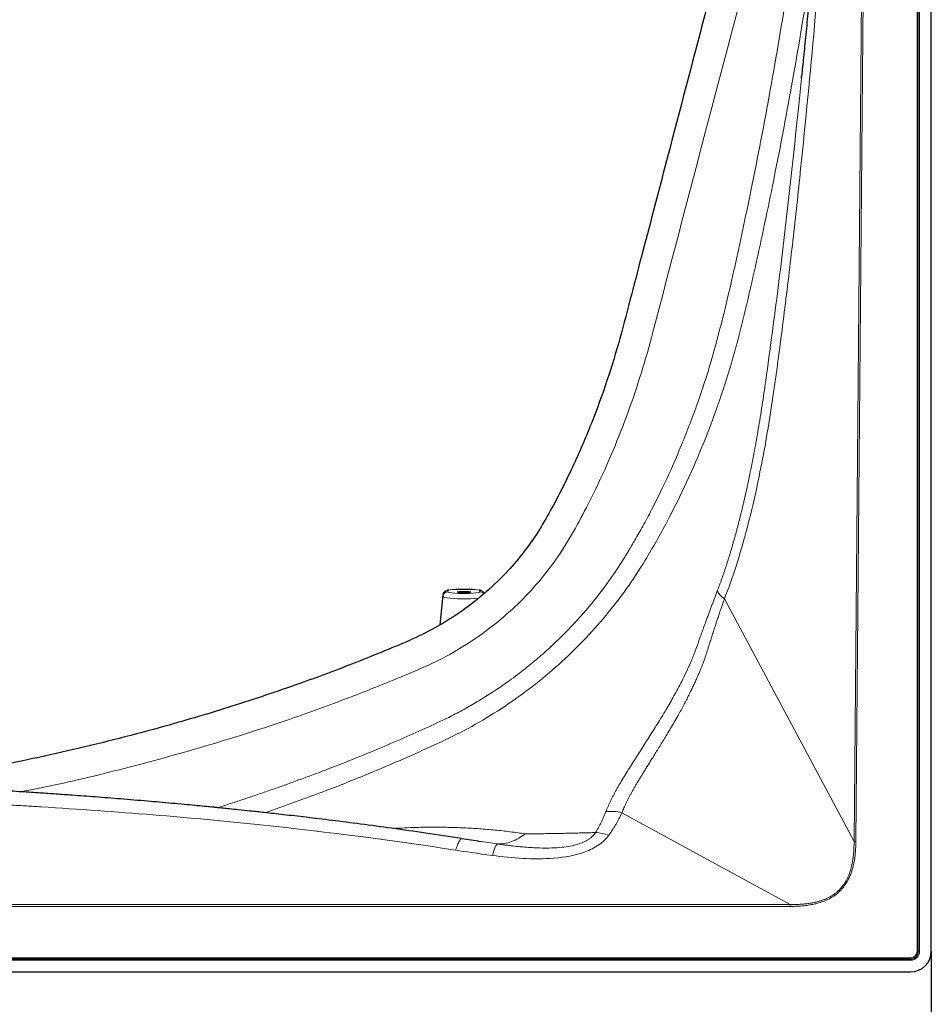
# Model space of a CAD drawing. Units: millimetres. Extents: x 75 to 4186, y 25 to 2945.
# Drawn here: x 1288 to 1639, y 481 to 861 of the extents above; entities that cross this region are included whole.
import ezdxf

# ---------------------------------------------------------------- set-up
doc = ezdxf.new("R2010")
doc.units = ezdxf.units.MM
doc.header["$LTSCALE"] = 5
doc.layers.get('0').update_dxf_attribs({"color": 1})
doc.layers.add('Article number', color=7, linetype='Continuous')
doc.layers.add('DIMENSION', color=3, linetype='Continuous')
doc.styles.add('SLDTEXTSTYLE0', font='TXT', dxfattribs={"width": 0.605})
doc.dimstyles.new('SLDDIMSTYLE0', dxfattribs={"dimtxt": 17.5, "dimasz": 17.5, "dimexe": 0, "dimexo": 0.0625, "dimgap": 4.375, "dimtad": 1, "dimrnd": 1e-09, "dimzin": 12, "dimdsep": 46, "dimtxsty": 'SLDTEXTSTYLE0', "dimsah": 1, "dimcen": 0.09, "dimadec": 0, "dimazin": 3, "dimtfac": 1, "dimtofl": 0, "dimtmove": 0, "dimatfit": 3, "dimfxl": 0, "dimfrac": 2, "dimtolj": 1, "dimtzin": 12, "dimarcsym": 0})

# ---------------------------------------------------------------- blocks, each defined once
blk = doc.blocks.new('_D_13')
at = {"layer": 'DIMENSION'}
for p, q in [((579, 501.9), (579, 411.8)), ((1639, 501.9), (1639, 411.8)), ((579, 416.8), (1639, 416.8))]:
    blk.add_line(p, q, dxfattribs=at)
for points in [[(579, 416.8), (596.5, 414.11), (596.5, 419.49)], [(1639, 416.8), (1621.5, 419.49), (1621.5, 414.11)]]:
    blk.add_solid(points, dxfattribs=at)
at = {"layer": 'DIMENSION', "insert": (1082.26, 439.36), "char_height": 17.5, "attachment_point": 1, "style": 'SLDTEXTSTYLE0'}
blk.add_mtext('1060', dxfattribs=at)
blk = doc.blocks.new('1037722-M_001_Topview')
at = {"color": 7, "linetype": 'Continuous', "lineweight": 30}
for p, q in [((1634, 501.9), (1634, 1108.7)), ((1639, 501.9), (1639, 1108.7)), ((1588.96, 838.25), (1589.02, 838.87)), ((1462.26, 641.28), (1455.73, 641.28)), ((1450.84, 639.06), (1449.77, 627.58)), ((1464.66, 544.28), (1458.11, 545.24)), ((1464.34, 544.34), (1465.65, 544.14)), ((587, 498.9), (1631, 498.9)), ((1532.66, 499.06), (1532.66, 498.9)), ((587, 493.9), (1631, 493.9))]:
    blk.add_line(p, q, dxfattribs=at)
at = {"color": 7, "linetype": 'Continuous', "lineweight": 0}
for p, q in [((1634.5, 1108.7), (1634.5, 501.9)), ((1609.25, 544.22), (1613.94, 1081.91)), ((1614.65, 1081.9), (1609.95, 544.21)), ((1633.5, 501.9), (1633.5, 1081.9)), ((1455.73, 641.28), (1455.73, 641.26)), ((1462.26, 641.26), (1455.73, 641.26)), ((1462.26, 641.28), (1462.26, 641.26)), ((1449.88, 627.65), (1450.84, 638.59)), ((1450.84, 638.59), (1450.84, 639.06)), ((1452.83, 640.87), (1452.83, 640.4)), ((1465.16, 640.4), (1465.16, 640.87)), ((1609.25, 544.22), (1559.31, 637.62)), ((1519.87, 555.26), (1584.68, 519.87)), ((1465.65, 544.14), (1471.97, 543.21)), ((1609.95, 544.21), (1609.25, 544.22)), ((633.31, 519.87), (1584.68, 519.87)), ((1584.68, 519.17), (1584.68, 519.87)), ((1584.68, 519.17), (633.31, 519.17)), ((1634, 501.9), (1633.5, 501.9)), ((1634.5, 501.9), (1634, 501.9)), ((587, 499.4), (1631, 499.4)), ((1631, 498.4), (587, 498.4)), ((1631, 498.9), (1631, 499.4)), ((1631, 498.4), (1631, 498.9))]:
    blk.add_line(p, q, dxfattribs=at)
at = {"color": 7, "linetype": 'Continuous', "lineweight": 0, "flags": 128}
for points in [[(1574.9, 719.18), (1574.92, 719.31), (1574.94, 719.45)], [(1464.49, 637.86), (1464.45, 637.85), (1463.07, 637.73), (1461.52, 637.65), (1459.85, 637.6), (1458.14, 637.6), (1456.48, 637.65), (1454.92, 637.73), (1453.54, 637.85), (1452.4, 638.01), (1451.54, 638.19), (1451.02, 638.38), (1450.84, 638.59)], [(1452.83, 640.4), (1453.01, 640.22), (1453.54, 640.05), (1454.38, 639.9), (1455.49, 639.78), (1456.81, 639.7), (1458.25, 639.66), (1459.74, 639.66), (1461.18, 639.7), (1462.5, 639.78), (1463.61, 639.9), (1464.45, 640.05), (1464.98, 640.22), (1465.16, 640.4)], [(1459, 639.97), (1458.08, 639.88), (1457.95, 639.85)], [(1458.13, 639.84), (1459, 639.93), (1459.86, 639.84)], [(1460.04, 639.85), (1459.91, 639.88), (1459, 639.97)]]:
    blk.add_lwpolyline(points, dxfattribs=at)
at = {"color": 7, "linetype": 'Continuous', "lineweight": 0}
for centre, radius, start, end in [((1452.83, 638.88), 1.99, 89.8114, 174.7617), ((1452.83, 638.41), 1.99, 89.8114, 174.7617), ((1465.16, 638.87), 2, 27.4575, 90.094), ((1465.16, 638.4), 2, 38.276, 90.0617), ((1631, 501.9), 3.5, 270, 360), ((1631, 501.9), 2.5, 270, 0)]:
    blk.add_arc(centre, radius, start, end, dxfattribs=at)
at = {"color": 7, "linetype": 'Continuous', "lineweight": 30}
for centre, radius, start, end in [((1459, 635.98), 4.28, 66.4336, 113.5664), ((1631, 501.9), 8, 270, 0), ((1631, 501.9), 3, 270, 360)]:
    blk.add_arc(centre, radius, start, end, dxfattribs=at)
at = {"color": 7, "linetype": 'Continuous', "lineweight": 0}
for centre, major_axis, start_param, end_param in [((1455.84, 640.86), (3.01, -0.02), 1.608311, 3.142265), ((1462.15, 640.86), (3.01, 0.02), 6.282513, 7.816467)]:
    blk.add_ellipse(centre, major_axis=major_axis, ratio=0.133862, start_param=start_param, end_param=end_param, dxfattribs=at)
at = {"color": 7, "linetype": 'Continuous', "lineweight": 30}
blk.add_ellipse((1459, 640.17), major_axis=(2.62, 0), ratio=0.134472, dxfattribs=at)
for points, knots in [([(1610.66, 1087.18), (1610.37, 1086.08), (1608.8, 1080.09), (1606.05, 1069.6), (1602.51, 1056.09), (1599.27, 1043.75), (1596.34, 1032.58), (1593.72, 1022.59), (1591.41, 1013.77), (1588.03, 1000.88), (1583.44, 983.35), (1575.88, 954.54), (1566.63, 919.27), (1554.76, 873.96), (1541.84, 824.76), (1531.13, 783.75), (1523.48, 754.79), (1519.23, 738.06), (1514.22, 721.62), (1508.33, 705.45), (1502.49, 691.74), (1497.03, 680.46), (1492.43, 671.68), (1487.61, 663.29), (1482.15, 655.59), (1475.6, 647.8), (1467.67, 640.1), (1458.55, 632.99), (1449.11, 626.93), (1439.1, 621.93), (1428.46, 617.57), (1417.49, 613.1), (1406.48, 608.89), (1390.62, 603.11), (1369.82, 596.13), (1346.7, 589.26), (1326.3, 583.81), (1308.62, 579.5), (1290.88, 575.56), (1273.33, 572.05), (1256.31, 569.02), (1244.24, 567.09), (1237.86, 566.16), (1236.89, 566.02)], [0, 0, 0, 0, 0.004739, 0.025907, 0.045384, 0.063171, 0.079268, 0.093673, 0.106388, 0.117413, 0.14938, 0.182204, 0.242027, 0.301892, 0.378124, 0.454822, 0.479183, 0.503404, 0.527045, 0.551044, 0.575345, 0.589332, 0.603462, 0.616805, 0.629805, 0.642866, 0.659331, 0.675932, 0.69119, 0.706158, 0.722681, 0.739266, 0.755706, 0.771991, 0.809879, 0.847461, 0.872851, 0.898218, 0.923585, 0.948857, 0.973043, 0.995898, 1, 1, 1, 1]), ([(1610.23, 1081.98), (1609.82, 1077.1), (1608.95, 1066.82), (1607.68, 1051.58), (1606.44, 1036.72), (1605.33, 1023.21), (1604.32, 1011.05), (1603.43, 1000.26), (1602.63, 990.54), (1601.88, 981.56), (1601.15, 972.81), (1600.41, 964.07), (1599.67, 955.2), (1598.61, 942.73), (1597.2, 926.45), (1595.41, 906.1), (1593.85, 888.82), (1592.56, 874.86), (1591.61, 864.76), (1590.69, 855.22), (1589.83, 846.67), (1589.29, 841.33), (1589.05, 838.87)], [0, 0, 0, 0, 0.060133, 0.126795, 0.187881, 0.24339, 0.293323, 0.337682, 0.376467, 0.413043, 0.448424, 0.484346, 0.520806, 0.557806, 0.638079, 0.721559, 0.808827, 0.851281, 0.893941, 0.933445, 0.969313, 1, 1, 1, 1]), ([(1453.17, 641.03), (1453.06, 641.02), (1452.84, 641), (1452.66, 640.89), (1452.57, 640.84)], [0, 0, 0, 0, 0.479516, 1, 1, 1, 1]), ([(1465.7, 640.77), (1465.68, 640.78), (1465.47, 640.92), (1465.19, 640.95), (1464.94, 640.98)], [0, 0, 0, 0, 0.118035, 1, 1, 1, 1]), ([(1458.11, 545.25), (1453.49, 545.96), (1444.55, 547.36), (1431.56, 549.21), (1419.52, 550.84), (1408.52, 552.24), (1398.65, 553.44), (1389.95, 554.44), (1382.74, 555.24), (1376.93, 555.87), (1372.47, 556.33), (1369.04, 556.69), (1366.69, 556.92), (1365.26, 557.07), (1364.29, 557.17), (1363.27, 557.27), (1361.53, 557.44), (1358.87, 557.7), (1355.28, 558.04), (1351.06, 558.44), (1346.52, 558.85), (1341.82, 559.27), (1335.23, 559.85), (1326.99, 560.53), (1317.32, 561.29), (1309.05, 561.91), (1302.01, 562.41), (1295.54, 562.85), (1288.32, 563.32), (1280.54, 563.8), (1272.3, 564.29), (1263.74, 564.76), (1254.3, 565.24), (1243.88, 565.73), (1232.46, 566.22), (1220.01, 566.69), (1206.57, 567.13), (1192.15, 567.52), (1176.82, 567.85), (1160.59, 568.1), (1143.47, 568.26), (1126.16, 568.31), (1114.56, 568.23), (1109, 568.2)], [0, 0, 0, 0, 0.0404442, 0.0783012, 0.1132993, 0.1452032, 0.1738102, 0.1989483, 0.2204735, 0.2362508, 0.2491068, 0.2589906, 0.2658638, 0.2693956, 0.2713861, 0.2742483, 0.2781463, 0.2863766, 0.2972018, 0.3090861, 0.3227449, 0.3363213, 0.3495299, 0.3794581, 0.4071758, 0.4326069, 0.4504459, 0.4676067, 0.4880253, 0.5123544, 0.5342587, 0.5586562, 0.5855847, 0.6150829, 0.6477975, 0.6832559, 0.7214961, 0.7625531, 0.8064571, 0.8523712, 0.9010698, 0.9525604, 1, 1, 1, 1])]:
    blk.add_open_spline(points, degree=3, knots=knots, dxfattribs=at)
at = {"color": 7, "linetype": 'Continuous', "lineweight": 0}
for points, knots in [([(1611.19, 1076.77), (1605.57, 1002.85), (1600.4, 928.86), (1592.03, 836.62), (1589.37, 808.97), (1585.85, 776.78), (1584.22, 763), (1583.11, 753.81), (1582.55, 749.23), (1581.38, 740.05), (1580.49, 733.18), (1579.56, 726.3), (1578.92, 721.72), (1578.6, 719.43), (1576.93, 707.98), (1575.44, 698.87), (1571.95, 680.88), (1569.97, 671.99), (1565.29, 654.51), (1562.59, 645.93), (1559.31, 637.62)], [0, 0, 0, 0, 0.5, 0.5, 0.625, 0.6875, 0.71875, 0.71875, 0.75, 0.75, 0.78125, 0.796875, 0.796875, 0.8125, 0.8125, 0.875, 0.875, 0.9375, 0.9375, 1, 1, 1, 1]), ([(1288.32, 563.32), (1292.52, 564.14), (1307.21, 567.02), (1332.14, 573.17), (1363.08, 581.76), (1391.13, 590.84), (1416.37, 600.04), (1435.02, 607.58), (1449.7, 613.94), (1459.98, 619.89), (1469.7, 626.71), (1478.76, 634.42), (1486.97, 642.96), (1494.27, 652.21), (1500.62, 662.24), (1506.88, 674.01), (1513.34, 687.3), (1519.55, 702.15), (1525.03, 717.23), (1529.8, 732.54), (1537.76, 763.39), (1560.9, 851.04), (1582.49, 933.56), (1598.72, 995.6)], [0, 0, 0, 0, 0.021792, 0.076287, 0.130795, 0.185402, 0.226482, 0.267677, 0.287916, 0.307928, 0.328082, 0.348384, 0.368436, 0.388362, 0.408359, 0.428812, 0.4563, 0.483609, 0.510829, 0.537999, 0.565328, 0.67318, 1, 1, 1, 1]), ([(1364.11, 557.18), (1365.18, 557.52), (1367.97, 558.4), (1372.48, 559.87), (1377.64, 561.59), (1382.77, 563.33), (1387.87, 565.11), (1392.93, 566.93), (1397.97, 568.77), (1405.26, 571.5), (1414.52, 575.09), (1425.47, 579.57), (1435.62, 583.91), (1445.14, 588.21), (1453.22, 591.92), (1459.7, 595.41), (1466.04, 599.11), (1472.68, 603.33), (1479.51, 608.28), (1485.38, 612.93), (1492.39, 618.98), (1500.55, 626.91), (1509.21, 636.81), (1514.75, 644.26), (1517.69, 648.64), (1518.62, 650.05), (1519.54, 651.48), (1520.46, 652.94), (1521.38, 654.42), (1522.88, 656.86), (1525.08, 660.57), (1528.08, 665.88), (1531.43, 672.18), (1535.08, 679.47), (1538.96, 687.82), (1542.68, 696.48), (1546.06, 705.01), (1548.93, 712.81), (1551.4, 720.08), (1553.47, 726.68), (1555.19, 732.64), (1556.57, 737.72), (1557.7, 741.95), (1558.59, 745.37), (1559.48, 748.96), (1560.42, 752.97), (1561.51, 757.63), (1562.61, 762.46), (1563.69, 767.3), (1564.75, 772.13), (1565.79, 776.95), (1566.85, 781.9), (1567.91, 786.97), (1568.98, 792.16), (1572.32, 808.56), (1577.6, 836.29), (1584.16, 875.5), (1589.88, 915.15), (1594.83, 955.21), (1597.42, 982.1), (1598.72, 995.6)], [0, 0, 0, 0, 0.006174, 0.016243, 0.026277, 0.036277, 0.046244, 0.056176, 0.066075, 0.075941, 0.099264, 0.121108, 0.141475, 0.16036, 0.178948, 0.19072, 0.201106, 0.219595, 0.234257, 0.247828, 0.261019, 0.285507, 0.310769, 0.333793, 0.336877, 0.339989, 0.343133, 0.346315, 0.349538, 0.352793, 0.362149, 0.373431, 0.386587, 0.401634, 0.418602, 0.437528, 0.453846, 0.46942, 0.483571, 0.496318, 0.50775, 0.5179, 0.525492, 0.532018, 0.537462, 0.545954, 0.554828, 0.563975, 0.573394, 0.582269, 0.591373, 0.600707, 0.610271, 0.620065, 0.630088, 0.702968, 0.776362, 0.850306, 0.92484, 1, 1, 1, 1]), ([(1593.92, 889.7), (1593.26, 885.04), (1590.73, 867.12), (1585.44, 836.07), (1579.43, 804.22), (1574.41, 780.09), (1570.79, 763.58), (1567.03, 747.01), (1562.75, 730.42), (1557.58, 714.08), (1551.62, 698.08), (1544.9, 682.5), (1537.35, 667.29), (1529.64, 653.61), (1521.82, 641.5), (1513.8, 631.13), (1505.06, 621.36), (1495.6, 612.24), (1485.5, 603.79), (1474.8, 596.09), (1463.58, 589.15), (1451.94, 583.28), (1440.23, 577.95), (1428.6, 572.87), (1416.88, 568.03), (1401.58, 562), (1390.05, 557.93), (1382.5, 555.26)], [0, 0, 0, 0, 0.033043, 0.127035, 0.221047, 0.260544, 0.300022, 0.33964, 0.379826, 0.420228, 0.459928, 0.499604, 0.539299, 0.579097, 0.609821, 0.640459, 0.671034, 0.701755, 0.732602, 0.763362, 0.794221, 0.825112, 0.854821, 0.884519, 0.914188, 0.943819, 1, 1, 1, 1]), ([(1574.94, 719.45), (1576.58, 731.43), (1579.87, 755.41), (1584.09, 791.55), (1587.09, 819.17), (1588.62, 834.75), (1588.96, 838.25)], [0, 0, 0, 0, 0.303822, 0.607848, 0.911954, 1, 1, 1, 1]), ([(1556.59, 640.67), (1556.73, 641.03), (1557.01, 641.76), (1557.42, 642.87), (1557.83, 643.99), (1558.24, 645.13), (1558.64, 646.29), (1559.05, 647.46), (1559.45, 648.64), (1559.85, 649.84), (1560.24, 651.06), (1560.64, 652.29), (1561.03, 653.54), (1561.42, 654.81), (1561.8, 656.09), (1562.19, 657.39), (1562.57, 658.7), (1562.95, 660.03), (1563.32, 661.37), (1563.7, 662.73), (1564.07, 664.11), (1564.44, 665.5), (1564.8, 666.91), (1565.17, 668.33), (1565.53, 669.77), (1565.89, 671.22), (1566.24, 672.69), (1566.6, 674.18), (1566.95, 675.68), (1567.45, 677.9), (1568.11, 680.88), (1568.92, 684.65), (1569.71, 688.55), (1570.49, 692.57), (1571.26, 696.71), (1572.02, 700.97), (1572.76, 705.36), (1573.49, 709.86), (1574.21, 714.48), (1574.67, 717.6), (1574.9, 719.18)], [0, 0, 0, 0, 0.01488, 0.02991, 0.045092, 0.060427, 0.075915, 0.091558, 0.107357, 0.123311, 0.139424, 0.155694, 0.172124, 0.188713, 0.205463, 0.222375, 0.239448, 0.256685, 0.274085, 0.291649, 0.309377, 0.327272, 0.345332, 0.363559, 0.381952, 0.400514, 0.419243, 0.438141, 0.457208, 0.476445, 0.522545, 0.570035, 0.618923, 0.669213, 0.720906, 0.773995, 0.828473, 0.884325, 0.941508, 1, 1, 1, 1]), ([(1513.67, 555.66), (1513.74, 555.82), (1513.87, 556.16), (1514.08, 556.66), (1514.29, 557.17), (1514.51, 557.68), (1514.74, 558.19), (1514.98, 558.71), (1515.23, 559.23), (1515.48, 559.75), (1515.74, 560.28), (1516, 560.82), (1516.28, 561.35), (1516.56, 561.89), (1516.84, 562.44), (1517.14, 562.99), (1517.44, 563.54), (1517.75, 564.1), (1518.38, 565.24), (1519.39, 566.99), (1520.82, 569.37), (1522.32, 571.82), (1524.35, 575.05), (1526.98, 579.15), (1530.21, 584.19), (1533.54, 589.47), (1536.8, 594.82), (1539.95, 600.27), (1542.51, 605.05), (1544.62, 609.33), (1546.32, 613.08), (1547.73, 616.5), (1548.77, 619.33), (1549.45, 621.28), (1549.96, 622.76), (1550.37, 623.92), (1550.73, 624.92), (1551.09, 625.92), (1551.45, 626.93), (1551.82, 627.94), (1552.25, 629.11), (1552.74, 630.45), (1553.29, 631.95), (1553.85, 633.43), (1554.4, 634.91), (1554.95, 636.37), (1555.5, 637.81), (1556.05, 639.25), (1556.41, 640.2), (1556.59, 640.67)], [0, 0, 0, 0, 0.007449, 0.014899, 0.022353, 0.029813, 0.03728, 0.044756, 0.052243, 0.059742, 0.067256, 0.074786, 0.082333, 0.0899, 0.097487, 0.105097, 0.112731, 0.120389, 0.128075, 0.159491, 0.191088, 0.222944, 0.255128, 0.315553, 0.377147, 0.440116, 0.504582, 0.56433, 0.626865, 0.664653, 0.705197, 0.748389, 0.77374, 0.794106, 0.809528, 0.820006, 0.830526, 0.84109, 0.8517, 0.862359, 0.873068, 0.889114, 0.905095, 0.921019, 0.936892, 0.952721, 0.968513, 0.98427, 1, 1, 1, 1]), ([(1559.31, 637.62), (1559.22, 637.34), (1559.03, 636.79), (1558.74, 635.96), (1558.45, 635.12), (1558.16, 634.28), (1557.88, 633.43), (1557.59, 632.58), (1557.3, 631.73), (1557.01, 630.87), (1556.72, 630.01), (1556.43, 629.14), (1556.14, 628.28), (1555.85, 627.4), (1555.45, 626.18), (1554.94, 624.61), (1554.34, 622.72), (1553.82, 621.08), (1553.39, 619.68), (1553.02, 618.5), (1552.64, 617.33), (1552.26, 616.16), (1551.93, 615.17), (1551.65, 614.34), (1551.39, 613.62), (1551.07, 612.79), (1550.71, 611.85), (1550.28, 610.8), (1549.8, 609.64), (1549.27, 608.37), (1548.67, 607), (1548, 605.52), (1547.28, 603.95), (1546.48, 602.29), (1545.62, 600.53), (1544.69, 598.68), (1543.68, 596.76), (1542.61, 594.76), (1541.38, 592.55), (1540.05, 590.21), (1538.64, 587.8), (1537.28, 585.52), (1535.97, 583.36), (1534.72, 581.32), (1533.52, 579.4), (1532.39, 577.58), (1531.32, 575.88), (1530.31, 574.27), (1529.4, 572.8), (1528.56, 571.45), (1527.79, 570.18), (1527.04, 568.95), (1526.31, 567.74), (1525.61, 566.56), (1524.94, 565.41), (1524.29, 564.28), (1523.68, 563.18), (1523.09, 562.1), (1522.54, 561.05), (1522.01, 560.03), (1521.52, 559.03), (1521.06, 558.05), (1520.63, 557.1), (1520.23, 556.17), (1519.99, 555.56), (1519.87, 555.26)], [0, 0, 0, 0, 0.00946, 0.018947, 0.028456, 0.037988, 0.047538, 0.057105, 0.066687, 0.076282, 0.085887, 0.095502, 0.105124, 0.114751, 0.124382, 0.145729, 0.166386, 0.186355, 0.19919, 0.211998, 0.224778, 0.23753, 0.250252, 0.256876, 0.264787, 0.27398, 0.284448, 0.296184, 0.30918, 0.323423, 0.338902, 0.355602, 0.373508, 0.3926, 0.412859, 0.43426, 0.456779, 0.480385, 0.505048, 0.535516, 0.564723, 0.592681, 0.619405, 0.644913, 0.669226, 0.692363, 0.714348, 0.735203, 0.754954, 0.772026, 0.788855, 0.805441, 0.821784, 0.837887, 0.853751, 0.86938, 0.884775, 0.899941, 0.914879, 0.929595, 0.944093, 0.958377, 0.972452, 0.986325, 1, 1, 1, 1]), ([(1556.59, 640.67), (1556.61, 640.63), (1556.64, 640.57), (1556.7, 640.46), (1556.73, 640.4), (1556.83, 640.22), (1556.9, 640.1), (1557.15, 639.73), (1557.35, 639.47), (1558.04, 638.69), (1558.63, 638.15), (1559.31, 637.62)], [0.5922047, 0.5922047, 0.5922047, 0.5922047, 0.6145446, 0.6145446, 0.639151, 0.639151, 0.6883639, 0.6883639, 0.7867897, 0.7867897, 0.9836413, 0.9836413, 0.9836413, 0.9836413]), ([(1455.83, 540.81), (1432.27, 544.52), (1407.2, 547.77), (1377.29, 550.91), (1373.85, 551.26), (1367.03, 551.94), (1356.75, 552.93), (1332.38, 555.06), (1310.85, 556.6), (1294.38, 557.61), (1292.49, 557.73), (1288.77, 557.95), (1283.17, 558.27), (1270.04, 558.97), (1243.56, 560.19), (1220.45, 560.92), (1202.91, 561.31), (1200.9, 561.36), (1196.93, 561.43), (1190.97, 561.55), (1177.06, 561.75), (1149.15, 561.98), (1125.1, 561.83), (1109, 561.59)], [0, 0, 0, 0, 0.25, 0.25, 0.28125, 0.28125, 0.3125, 0.375, 0.5, 0.5, 0.515625, 0.515625, 0.53125, 0.5625, 0.625, 0.75, 0.75, 0.765625, 0.765625, 0.78125, 0.8125, 0.875, 1, 1, 1, 1]), ([(1509.7, 547.6), (1509.8, 547.78), (1510.02, 548.14), (1510.34, 548.68), (1510.65, 549.22), (1510.96, 549.78), (1511.26, 550.34), (1511.55, 550.9), (1511.84, 551.47), (1512.12, 552.05), (1512.39, 552.64), (1512.66, 553.23), (1512.92, 553.83), (1513.18, 554.43), (1513.43, 555.04), (1513.59, 555.45), (1513.67, 555.66)], [0, 0, 0, 0, 0.067808, 0.1361606, 0.2050614, 0.2745139, 0.3445213, 0.4150865, 0.4862124, 0.5579017, 0.6301567, 0.7029798, 0.7763742, 0.8503415, 0.924883, 1, 1, 1, 1]), ([(1519.87, 555.26), (1519.09, 553.63), (1518.32, 552.17), (1517.49, 550.71), (1517.36, 550.48), (1517.14, 550.1), (1516.8, 549.53), (1516, 548.25), (1515.29, 547.22), (1514.82, 546.56)], [0, 0, 0, 0, 0.5, 0.5, 0.5625, 0.5625, 0.625, 0.75, 1, 1, 1, 1]), ([(1431.67, 549.18), (1434.7, 549.34), (1439.81, 549.62), (1446.87, 549.68), (1452.95, 549.63), (1458.98, 549.42), (1464.99, 549.08), (1470.94, 548.6), (1476.81, 547.93), (1480.71, 547.39), (1482.66, 547.12)], [0, 0, 0, 0, 0.17214, 0.290381, 0.4084941, 0.5265434, 0.6449035, 0.7633973, 0.8813519, 1, 1, 1, 1]), ([(1514.82, 546.56), (1513.81, 545.18), (1512.49, 543.92), (1509.38, 541.77), (1507.57, 540.88), (1501.92, 538.77), (1497.79, 538.07), (1489.69, 537.4), (1485.64, 537.42), (1477.73, 537.84), (1473.84, 538.25), (1470.01, 538.77)], [0, 0, 0, 0, 0.125, 0.125, 0.25, 0.25, 0.5, 0.5, 0.75, 0.75, 1, 1, 1, 1]), ([(1471.97, 543.21), (1472.22, 543.17), (1473.09, 543.04), (1474.22, 542.89), (1475.37, 542.74), (1476.24, 542.63), (1477.78, 542.44), (1479.86, 542.22), (1483.46, 541.88), (1487.77, 541.62), (1492.53, 541.6), (1496.53, 541.86), (1499.87, 542.33), (1502.7, 543.01), (1505.05, 543.88), (1506.54, 544.67), (1507.43, 545.27), (1507.88, 545.62), (1508.31, 545.99), (1508.71, 546.37), (1509.07, 546.77), (1509.41, 547.18), (1509.6, 547.46), (1509.7, 547.6)], [0, 0, 0, 0, 0.019571, 0.066686, 0.085261, 0.107309, 0.132891, 0.201929, 0.264276, 0.404137, 0.522619, 0.614597, 0.696441, 0.768757, 0.828882, 0.885226, 0.901538, 0.917819, 0.934105, 0.950432, 0.966835, 0.983346, 1, 1, 1, 1]), ([(1482.66, 547.12), (1480.95, 545.8), (1479.16, 544.78), (1475.54, 543.46), (1473.72, 543.15), (1471.97, 543.21)], [0, 0, 0, 0, 0.5, 0.5, 1, 1, 1, 1]), ([(1482.66, 547.12), (1482.71, 547.11), (1482.83, 547.1), (1483, 547.09), (1483.2, 547.08), (1483.41, 547.08), (1483.64, 547.08), (1483.89, 547.08), (1484.15, 547.08), (1484.48, 547.09), (1484.86, 547.1), (1485.3, 547.11), (1485.76, 547.12), (1486.45, 547.13), (1487.38, 547.14), (1488.56, 547.15), (1490.48, 547.18), (1493.17, 547.22), (1496.13, 547.27), (1498.68, 547.32), (1500.8, 547.37), (1502.96, 547.42), (1505.17, 547.47), (1507.43, 547.53), (1508.93, 547.58), (1509.7, 547.6)], [0, 0, 0, 0, 0.006048, 0.0126161, 0.0197113, 0.0273382, 0.0355002, 0.0441994, 0.053437, 0.0632136, 0.0782237, 0.093796, 0.109958, 0.1267127, 0.1675019, 0.2094948, 0.2526804, 0.3753389, 0.5028541, 0.579998, 0.6594415, 0.7411775, 0.8251941, 0.9114751, 1, 1, 1, 1]), ([(1458.1, 545.16), (1458.03, 545.16), (1457.79, 545.16), (1457.26, 544.42), (1456.56, 542.99), (1456.07, 541.53), (1455.83, 540.81)], [0, 0, 0, 0, 0.113308, 0.41105, 0.708791, 1, 1, 1, 1]), ([(1471.97, 543.21), (1471.71, 543.11), (1471.39, 542.68), (1470.72, 541.15), (1470.36, 540.06), (1470.01, 538.77)], [0, 0, 0, 0, 0.5, 0.5, 1, 1, 1, 1]), ([(1584.68, 519.87), (1584.94, 519.87), (1585.46, 519.87), (1586.22, 519.87), (1586.97, 519.89), (1587.71, 519.92), (1588.43, 519.95), (1589.14, 520), (1589.83, 520.06), (1590.51, 520.12), (1591.18, 520.2), (1591.84, 520.29), (1592.48, 520.39), (1593.11, 520.5), (1593.72, 520.62), (1594.33, 520.75), (1594.92, 520.89), (1595.49, 521.04), (1596.06, 521.2), (1596.61, 521.38), (1597.15, 521.57), (1597.68, 521.77), (1598.19, 521.98), (1598.7, 522.2), (1599.19, 522.43), (1599.67, 522.68), (1600.13, 522.93), (1600.59, 523.2), (1601.03, 523.49), (1601.47, 523.78), (1601.89, 524.09), (1602.3, 524.41), (1602.7, 524.74), (1603.09, 525.09), (1603.58, 525.56), (1604.15, 526.17), (1604.8, 526.93), (1605.39, 527.75), (1605.94, 528.61), (1606.44, 529.51), (1606.9, 530.47), (1607.32, 531.47), (1607.69, 532.51), (1608.02, 533.61), (1608.31, 534.76), (1608.56, 535.95), (1608.77, 537.2), (1608.95, 538.5), (1609.08, 539.86), (1609.18, 541.26), (1609.24, 542.73), (1609.24, 543.72), (1609.25, 544.22)], [0, 0, 0, 0, 0.019312, 0.038275, 0.056896, 0.075179, 0.09313, 0.110756, 0.128064, 0.14506, 0.161753, 0.17815, 0.194259, 0.21009, 0.225651, 0.240954, 0.256009, 0.270827, 0.285419, 0.299798, 0.313974, 0.327961, 0.341771, 0.355419, 0.368918, 0.382285, 0.395534, 0.408681, 0.421743, 0.434737, 0.447678, 0.460587, 0.473478, 0.486372, 0.499286, 0.524065, 0.548869, 0.573833, 0.599084, 0.624747, 0.650939, 0.677769, 0.705338, 0.733742, 0.763066, 0.793391, 0.82479, 0.857335, 0.891123, 0.926169, 0.962465, 1, 1, 1, 1]), ([(1609.95, 544.21), (1609.95, 543.95), (1609.94, 543.44), (1609.92, 542.67), (1609.89, 541.92), (1609.85, 541.19), (1609.8, 540.48), (1609.74, 539.79), (1609.64, 538.75), (1609.46, 537.38), (1609.15, 535.71), (1608.76, 534.06), (1608.27, 532.42), (1607.65, 530.81), (1606.78, 529), (1605.58, 527.05), (1603.92, 525.09), (1601.97, 523.44), (1599.79, 522.1), (1597.42, 521.04), (1595.24, 520.36), (1593.29, 519.91), (1591.6, 519.61), (1590.04, 519.42), (1588.62, 519.3), (1587.36, 519.22), (1586.04, 519.17), (1585.14, 519.17), (1584.68, 519.17)], [0, 0, 0, 0, 0.019054, 0.037673, 0.055862, 0.073622, 0.090957, 0.107872, 0.124371, 0.167061, 0.208286, 0.248149, 0.29109, 0.332849, 0.373666, 0.437855, 0.498919, 0.559887, 0.623606, 0.684913, 0.749001, 0.789207, 0.830929, 0.874275, 0.903839, 0.934634, 0.966681, 1, 1, 1, 1])]:
    blk.add_open_spline(points, degree=3, knots=knots, dxfattribs=at)
for points in [[(1513.67, 555.66), (1515.57, 555.91), (1517.75, 555.77), (1519.87, 555.26)], [(1509.7, 547.6), (1511.3, 547.56), (1513.07, 547.19), (1514.82, 546.56)], [(1470.01, 538.77), (1464.21, 539.55), (1459.48, 540.23), (1455.83, 540.81)]]:
    blk.add_open_spline(points, degree=3, dxfattribs=at)

msp = doc.modelspace()

# ---------------------------------------------------------------- block references
at = {"layer": 'Article number'}
msp.add_blockref('1037722-M_001_Topview', (0, 0), dxfattribs=at)

# ---------------------------------------------------------------- dimensions: what is measured, and where the dimension line sits
at = {"layer": 'DIMENSION'}
dim = msp.add_linear_dim(base=(1638.996, 416.802), p1=(578.996, 501.902), p2=(1638.996, 501.902), angle=0, dimstyle='SLDDIMSTYLE0', dxfattribs=at)
dim.commit()
dim.dimension.update_dxf_attribs({"geometry": '_D_13', "text_midpoint": (1108.996, 416.802), "dimtype": 160})

doc.saveas('drawing.dxf')
